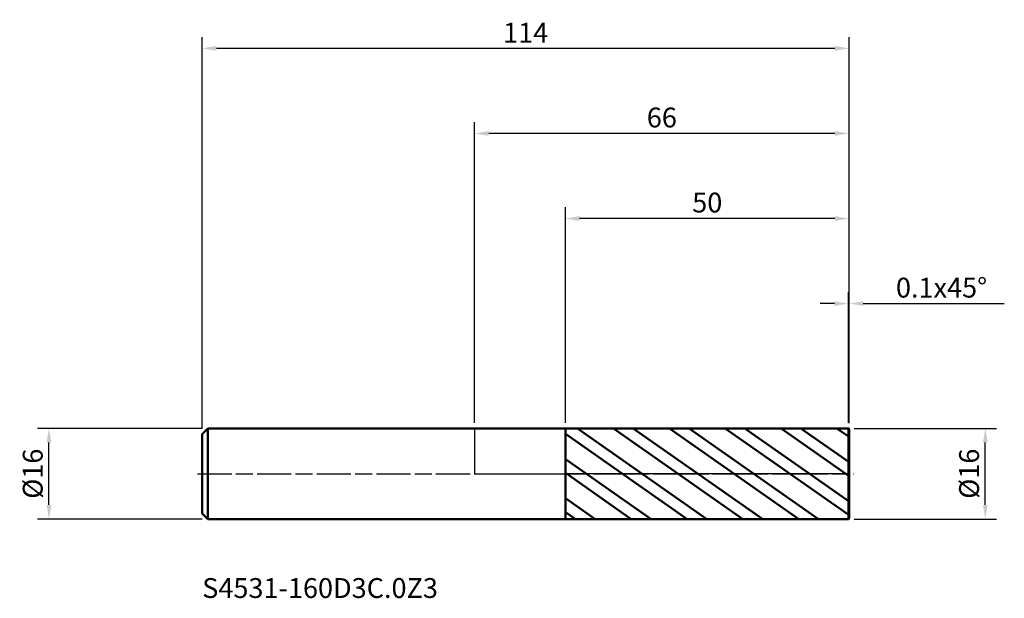
# Model space of a CAD drawing. Units: millimetres. Extents: x -80 to 93, y -22 to 80.
import ezdxf

# ---------------------------------------------------------------- set-up
doc = ezdxf.new("R2010")
doc.units = ezdxf.units.MM
doc.header["$PDMODE"] = 1
doc.linetypes.add('LONGDASH_DASH', pattern=[10.5, 6, -0.75, 3, -0.75])
for name, color, linetype, lineweight, plot in [('1', 4, 'Continuous', 50, False), ('CUT', 1, 'Continuous', 25, False), ('NOCUT', 7, 'Continuous', 25, False)]:
    doc.layers.add(name, color=color, linetype=linetype, lineweight=lineweight, plot=plot)
for name, color, linetype, lineweight in [('2', 7, 'Continuous', 25), ('4', 2, 'LONGDASH_DASH', 25), ('SK1', 4, 'Continuous', 50), ('SK2', 7, 'Continuous', 25), ('SK4', 2, 'LONGDASH_DASH', 25), ('SK6', 5, 'Continuous', 35)]:
    doc.layers.add(name, color=color, linetype=linetype, lineweight=lineweight)
doc.styles.add('STANDARD 3.5 mm', font='monos.ttf', dxfattribs={"height": 3.5})
doc.dimstyles.new('AM_DIN', dxfattribs={"dimtxt": 3.5, "dimasz": 2.5, "dimexe": 2, "dimexo": 1, "dimgap": 1, "dimtad": 1, "dimdsep": 46, "dimtxsty": 'STANDARD 3.5 mm', "dimcen": 0.09, "dimadec": 0, "dimazin": 2, "dimtfac": 0.707107, "dimtmove": 0, "dimatfit": 3, "dimfxl": 1, "dimtolj": 1, "dimlwd": -1, "dimlwe": -1, "dimarcsym": 0})

# ---------------------------------------------------------------- blocks, each defined once
blk = doc.blocks.new('*D10')
at = {"layer": '2', "color": 0}
for p, q in [((0, 9), (0, 62)), ((66, 8.9), (66, 62)), ((63.5, 60), (2.5, 60))]:
    blk.add_line(p, q, dxfattribs=at)
for points in [[(2.5, 60.416667), (2.5, 59.583333), (0, 60)], [(63.5, 60.416667), (63.5, 59.583333), (66, 60)]]:
    blk.add_solid(points, dxfattribs=at)
at = {"layer": 'Defpoints', "color": 0}
for p in [(0, 60), (0, 8), (66, 7.9)]:
    blk.add_point(p, dxfattribs=at)
at = {"layer": '2', "color": 0, "insert": (33, 62.81149), "char_height": 3.5, "attachment_point": 5, "style": 'STANDARD 3.5 mm'}
blk.add_mtext('\\A1;66', dxfattribs=at)
blk = doc.blocks.new('*D11')
at = {"layer": 'Defpoints', "color": 0}
for p in [(-75, 8), (-47, 8), (-47, -8)]:
    blk.add_point(p, dxfattribs=at)
at = {"layer": 'SK2', "color": 0}
for p, q in [((-48, 8), (-77, 8)), ((-75, -5.5), (-75, 5.5)), ((-48, -8), (-77, -8))]:
    blk.add_line(p, q, dxfattribs=at)
for points in [[(-75.416667, 5.5), (-74.583333, 5.5), (-75, 8)], [(-75.416667, -5.5), (-74.583333, -5.5), (-75, -8)]]:
    blk.add_solid(points, dxfattribs=at)
at = {"layer": 'SK2', "color": 0, "insert": (-77.863141, 0), "char_height": 3.5, "attachment_point": 5, "rotation": 90, "style": 'STANDARD 3.5 mm'}
blk.add_mtext('\\A1;%%C16', dxfattribs=at)
blk = doc.blocks.new('*D12')
at = {"layer": '2', "color": 0}
for p, q in [((66.9, 8), (92, 8)), ((90, -5.5), (90, 5.5)), ((66.9, -8), (92, -8))]:
    blk.add_line(p, q, dxfattribs=at)
for points in [[(89.583333, 5.5), (90.416667, 5.5), (90, 8)], [(89.583333, -5.5), (90.416667, -5.5), (90, -8)]]:
    blk.add_solid(points, dxfattribs=at)
at = {"layer": 'Defpoints', "color": 0}
for p in [(65.9, 8), (90, 8), (65.9, -8)]:
    blk.add_point(p, dxfattribs=at)
at = {"layer": '2', "color": 0, "insert": (87.136859, 0), "char_height": 3.5, "attachment_point": 5, "rotation": 90, "style": 'STANDARD 3.5 mm'}
blk.add_mtext('\\A1;%%C16', dxfattribs=at)
blk = doc.blocks.new('*D13')
at = {"layer": 'Defpoints', "color": 0}
for p in [(-48, 75), (-48, 7), (66, 7.9)]:
    blk.add_point(p, dxfattribs=at)
at = {"layer": 'SK2', "color": 0}
for p, q in [((-48, 8), (-48, 77)), ((66, 8.9), (66, 77)), ((63.5, 75), (-45.5, 75))]:
    blk.add_line(p, q, dxfattribs=at)
for points in [[(-45.5, 75.416667), (-45.5, 74.583333), (-48, 75)], [(63.5, 75.416667), (63.5, 74.583333), (66, 75)]]:
    blk.add_solid(points, dxfattribs=at)
at = {"layer": 'SK2', "color": 0, "insert": (9, 77.761068), "char_height": 3.5, "attachment_point": 5, "style": 'STANDARD 3.5 mm'}
blk.add_mtext('\\A1;114', dxfattribs=at)
blk = doc.blocks.new('*D14')
at = {"layer": '2', "color": 0}
for p, q in [((16, 8.995646), (16, 47)), ((66, 8.9), (66, 47)), ((63.5, 45), (18.5, 45))]:
    blk.add_line(p, q, dxfattribs=at)
for points in [[(18.5, 45.416667), (18.5, 44.583333), (16, 45)], [(63.5, 45.416667), (63.5, 44.583333), (66, 45)]]:
    blk.add_solid(points, dxfattribs=at)
at = {"layer": 'Defpoints', "color": 0}
for p in [(16, 45), (16, 7.995646), (66, 7.9)]:
    blk.add_point(p, dxfattribs=at)
at = {"layer": '2', "color": 0, "insert": (41, 47.81149), "char_height": 3.5, "attachment_point": 5, "style": 'STANDARD 3.5 mm'}
blk.add_mtext('\\A1;50', dxfattribs=at)
blk = doc.blocks.new('*D15')
at = {"layer": '2', "color": 0}
for p, q in [((65.9, 9), (65.9, 32)), ((66, 8.9), (66, 32)), ((63.4, 30), (60.9, 30)), ((65.9, 30), (66, 30)), ((68.5, 30), (93.347257, 30))]:
    blk.add_line(p, q, dxfattribs=at)
for points in [[(63.4, 30.416667), (63.4, 29.583333), (65.9, 30)], [(68.5, 30.416667), (68.5, 29.583333), (66, 30)]]:
    blk.add_solid(points, dxfattribs=at)
at = {"layer": 'Defpoints', "color": 0}
for p in [(65.9, 30), (65.9, 8), (66, 7.9)]:
    blk.add_point(p, dxfattribs=at)
at = {"layer": '2', "color": 0, "insert": (82.286294, 32.81149), "char_height": 3.5, "attachment_point": 5, "style": 'STANDARD 3.5 mm'}
blk.add_mtext('\\A1;0.1x45%%D', dxfattribs=at)

msp = doc.modelspace()

# ---------------------------------------------------------------- hatches: boundary and pattern name
at = {"layer": '1'}
h = msp.add_hatch(dxfattribs=at)
h.set_pattern_fill('STEEL', color=256, scale=1.78, angle=99.9493, style=0)
h.set_pattern_definition([(144.949, (0, 0), (-3.24566, -4.62657), []), (144.949, (-2.783, -0.488), (-3.24566, -4.62657), [])])
h.paths.add_polyline_path([(66, -7.9), (66, 0), (66, 7.9), (65.9, 8), (16, 7.996), (16, -7.996), (65.9, -8)])

# ---------------------------------------------------------------- linework, layer by layer
for p, q in [((16, 8), (0, 8)), ((65.9, 8), (16, 7.996)), ((16, -8), (16, 8)), ((66, 7.9), (65.9, 8)), ((65.9, -8), (65.9, 8)), ((66, -7.9), (66, 7.9)), ((0, -8), (16, -8)), ((16, -7.996), (65.9, -8)), ((65.9, -8), (66, -7.9))]:
    msp.add_line(p, q, dxfattribs=at)
at = {"layer": '4'}
msp.add_line((0, 0), (66, 0), dxfattribs=at)
at = {"layer": 'CUT'}
msp.add_lwpolyline([(65.9, 8), (66, 7.9), (66, 7.9), (66, 0), (66, 0), (16, 0), (16, 0), (16, 7.996), (16, 7.996)], close=True, dxfattribs=at)
at = {"layer": 'NOCUT'}
msp.add_lwpolyline([(16, 0), (16, 8), (16, 8), (0, 8), (0, 8), (0, 0), (0, 0)], close=True, dxfattribs=at)
at = {"layer": 'SK1'}
for p, q in [((-47, 8), (-48, 7)), ((-48, -7), (-48, 7)), ((0, 8), (-47, 8)), ((-47, -8), (-47, 8)), ((-48, -7), (-47, -8)), ((-47, -8), (0, -8))]:
    msp.add_line(p, q, dxfattribs=at)
at = {"layer": 'SK4'}
msp.add_line((-48.8, 0), (66.8, 0), dxfattribs=at)

# ---------------------------------------------------------------- texts
at = {"layer": 'SK6', "insert": (-48, -23), "char_height": 3.5, "attachment_point": 7, "line_spacing_factor": 1.072372, "style": 'STANDARD 3.5 mm'}
msp.add_mtext('S4531-160D3C.0Z3', dxfattribs=at)

# ---------------------------------------------------------------- dimensions: what is measured, and where the dimension line sits
at = {"layer": '2'}
for base, p2, picture, middle in [((0, 60), (0, 8), '*D10', (33, 60)), ((16, 45), (16, 7.996), '*D14', (41, 45))]:
    dim = msp.add_linear_dim(base=base, p1=(66, 7.9), p2=p2, dimstyle='AM_DIN', dxfattribs=at)
    dim.commit()
    dim.dimension.update_dxf_attribs({"geometry": picture, "text_midpoint": middle, "dimtype": 160})
dim = msp.add_linear_dim(base=(65.9, 30), p1=(66, 7.9), p2=(65.9, 8), text='<>x45%%D', dimstyle='AM_DIN', dxfattribs=at)
dim.commit()
dim.dimension.update_dxf_attribs({"geometry": '*D15', "text_midpoint": (82.286, 30), "dimtype": 160})
dim = msp.add_linear_dim(base=(90, 8), p1=(65.9, -8), p2=(65.9, 8), angle=90, text='%%C<>', dimstyle='AM_DIN', dxfattribs=at)
dim.commit()
dim.dimension.update_dxf_attribs({"geometry": '*D12', "text_midpoint": (90, 0), "dimtype": 160})
at = {"layer": 'SK2'}
dim = msp.add_linear_dim(base=(-48, 75), p1=(66, 7.9), p2=(-48, 7), dimstyle='AM_DIN', dxfattribs=at)
dim.commit()
dim.dimension.update_dxf_attribs({"geometry": '*D13', "text_midpoint": (9, 75), "dimtype": 160})
dim = msp.add_linear_dim(base=(-75, 8), p1=(-47, -8), p2=(-47, 8), angle=90, text='%%C<>', dimstyle='AM_DIN', dxfattribs=at)
dim.commit()
dim.dimension.update_dxf_attribs({"geometry": '*D11', "text_midpoint": (-75, 0), "dimtype": 160})

doc.saveas('drawing.dxf')
